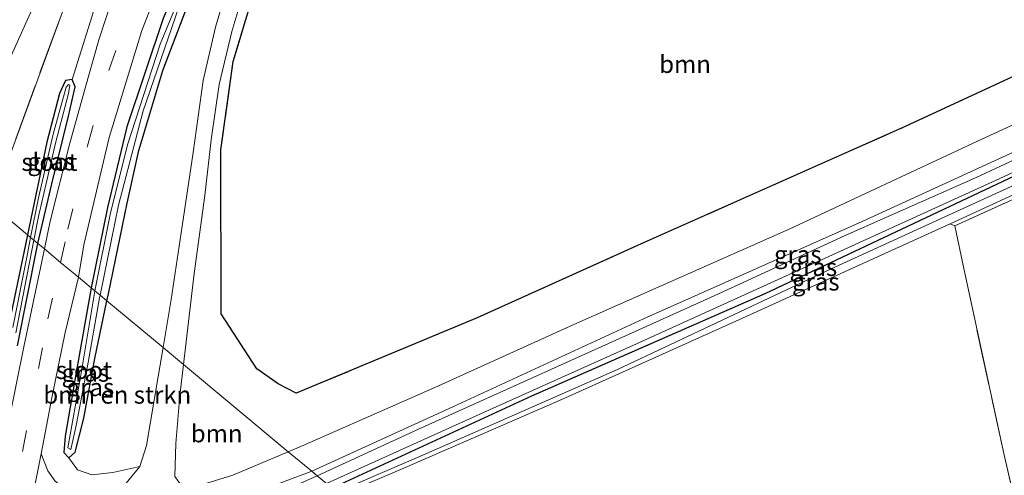
# Model space of a CAD drawing. Units: metres. Extents: x 111830 to 120007, y 399999 to 406251.
# Drawn here: x 118358 to 118498, y 402839 to 402903 of the extents above; entities that cross this region are included whole.
import ezdxf
from ezdxf.enums import TextEntityAlignment as Align

# ---------------------------------------------------------------- set-up
doc = ezdxf.new("R2010")
doc.units = ezdxf.units.M
doc.linetypes.add('IE-TERREINAFSCHEIDING', pattern=[10, 8, -2])
doc.linetypes.add('VW-3-9_STREEP', pattern=[12, 3, -9])
for name, color, linetype, lineweight in [('B-ME-GR-BOMENRIJ-L-B1', 10, 'Continuous', 25), ('B-ME-GR-BOMENSTRUIKEN-GV-B6', 93, 'Continuous', 18), ('B-ME-GR-BOOM-GV-B6', 93, 'Continuous', 18), ('B-ME-GR-BOS-GV-B6', 10, 'Continuous', 25), ('B-ME-GR-STRUIKEN-GV-B6', 93, 'Continuous', 18), ('B-ME-GW-INSTEEKWATERGANG-L-B1', 10, 'Continuous', 25), ('B-ME-GW-KRUINLIJN-L-B1', 93, 'Continuous', 18), ('B-ME-GW-TEENLIJN-L-B1', 93, 'Continuous', 18), ('B-ME-IE-GRASLAND-GV-B6', 93, 'Continuous', 18), ('B-ME-IE-GRONDWERKLIJN-GROND_INGERICHT-GV-B6', 253, 'Continuous', 18), ('B-ME-IE-HULPGEOMETRIE-L-B1', 53, 'Continuous', 18), ('B-ME-IE-TERREINAFSCHEIDING-RASTERHEKWERK-L-B1', 8, 'IE-TERREINAFSCHEIDING', 18), ('B-ME-OG-WATER-GV-B6', 153, 'Continuous', 18), ('B-ME-VH-VERH_SOORT-BITUMEN-GV-B6', 8, 'IE-TERREINAFSCHEIDING-NATUURLIJK-HOUTWAL', 18), ('B-ME-VH-VERH_SOORT-ONVERHARD-GV-B6', 8, 'Continuous', 18), ('B-ME-VH-VERH_SOORT-TEGELS-GV-B6', 8, 'Continuous', 18), ('B-ME-VW-MARKERING-39STREEP-015-L-B1', 255, 'VW-3-9_STREEP', 18)]:
    doc.layers.add(name, color=color, linetype=linetype, lineweight=lineweight)
doc.styles.add('NLCS-ISO', font='NLCS-ISO.TTF')
doc.linetypes.add('IE-TERREINAFSCHEIDING-NATUURLIJK-HOUTWAL', pattern='A,7,-1.5,[67,NLCS.SHX,S=0.75,R=45,X=0,Y=0],-1.5,7,-1.5,[70,NLCS.SHX,S=0.75,R=0,X=0,Y=0],-1.5', length=20)

msp = doc.modelspace()

# ---------------------------------------------------------------- linework, layer by layer
at = {"layer": 'B-ME-GR-BOMENRIJ-L-B1'}
msp.add_polyline3d([(118501.974, 402882.259, 7.253), (118463.934, 402864.326, 7.158), (118430.813, 402849.791, 7.145), (118402.465, 402836.713, 7.145)], dxfattribs=at)
at = {"layer": 'B-ME-GR-BOMENSTRUIKEN-GV-B6'}
for points in [[(118365.524, 402894.79, 7.261), (118364.572, 402894.616, 7.265), (118363.727, 402892.77, 7.253), (118361.903, 402885.862, 7.257), (118359.166, 402872.702, 7.284), (118354.044, 402876.959, 7.285), (118365.319, 402907.663, 7.298), (118386.287, 402945.819, 7.021), (118390.444, 402953.421, 7.112), (118396.12, 402962.281, 7.125), (118397.617, 402963.514, 6.669), (118399.264, 402965.253, 6.855), (118393.155, 402955.466, 6.794), (118394.667, 402954.31, 6.964), (118401.942, 402963.617, 6.954), (118409.309, 402973.175, 7.34), (118401.403, 402962.575, 7.327), (118391.497, 402949.349, 7.203), (118384.664, 402938.53, 7.195), (118378.962, 402928.352, 7.265), (118372.515, 402914.863, 7.269), (118368.809, 402905.332, 7.344), (118365.524, 402894.79, 7.261)], [(118349.21, 402880.977, 7.404), (118351.174, 402885.568, 7.414), (118358.949, 402902.778, 7.488), (118365.142, 402916.467, 7.505), (118368.151, 402920.185, 7.493), (118370.761, 402922.568, 7.381), (118380.057, 402939.072, 7.112), (118387.028, 402953.226, 7.145), (118388.822, 402952.825, 7.195), (118390.444, 402953.421, 7.112), (118386.287, 402945.819, 7.021), (118365.319, 402907.663, 7.298), (118354.044, 402876.959, 7.285), (118349.21, 402880.977, 7.404)], [(118387.689, 402908.371, 7.476), (118385.907, 402902.217, 7.488), (118384.125, 402894.651, 7.612), (118382.713, 402884.394, 7.612), (118381.132, 402873.936, 7.48), (118379.596, 402863.541, 7.389), (118378.438, 402856.684, 7.265), (118370.463, 402863.312, 7.491), (118370.677, 402864.313, 7.488), (118373.349, 402877.222, 7.542), (118375.012, 402884.663, 7.517), (118378.408, 402896.03, 7.389), (118382.679, 402907.261, 7.311)], [(118354.044, 402876.959, 7.285), (118359.166, 402872.702, 7.284), (118356.756, 402861.111, 7.307)], [(118357.744, 402856.933, 7.249), (118360.5, 402870.776, 7.178), (118360.658, 402871.462, 7.177), (118361.57, 402870.704, 7.198), (118358.626, 402856.792, 7.269), (118355.458, 402841.078, 7.298)], [(118370.463, 402863.312, 7.491), (118378.438, 402856.684, 7.265), (118377.744, 402852.57, 7.191), (118376.098, 402842.787, 7.108), (118375.137, 402839.824, 7.108), (118371.275, 402838.926, 7.137), (118368.305, 402838.606, 7.116), (118366.259, 402839.347, 7.116), (118365.044, 402841.021, 7.121), (118365.962, 402841.842, 7.228), (118367.167, 402846.683, 7.484), (118368.723, 402855.153, 7.513), (118370.463, 402863.312, 7.491)]]:
    msp.add_polyline3d(points, dxfattribs=at)
at = {"layer": 'B-ME-GR-BOOM-GV-B6'}
for points in [[(118579.67, 402925.689, 7.104), (118572.406, 402922.293, 7.162), (118550.023, 402911.685, 7.24), (118523.814, 402899.661, 7.137), (118494.188, 402886.009, 7.083), (118467.421, 402873.536, 7.129), (118436.783, 402859.991, 7.149), (118417.041, 402851.009, 7.116), (118398.085, 402842.693, 7.046), (118396.22, 402841.904, 7.05)], [(118396.22, 402841.904, 7.05), (118381.344, 402854.268, 7.321), (118382.85, 402867.223, 7.464), (118384.351, 402878.279, 7.583), (118385.283, 402886.218, 7.575), (118386.425, 402894.08, 7.55), (118388.219, 402901.585, 7.493), (118390.056, 402907.796, 7.517)], [(118391.106, 402906.327, 6.988), (118388.403, 402897.322, 6.988), (118386.639, 402884.788, 6.898), (118386.681, 402861.497, 6.841), (118391.739, 402853.67, 6.841), (118394.79, 402851.521, 6.841), (118397.332, 402850.198, 6.841), (118423.056, 402860.9, 6.841), (118446.794, 402871.61, 6.841), (118483.908, 402888.078, 6.868), (118516.936, 402903.401, 6.868)], [(118396.22, 402841.904, 7.05), (118388.34, 402838.573, 7.067), (118383.26, 402836.991, 7.1), (118381.007, 402837.144, 6.992), (118380.105, 402838.377, 7.145), (118380.224, 402843.051, 7.29), (118380.833, 402849.869, 7.273), (118381.344, 402854.268, 7.321), (118396.22, 402841.904, 7.05)]]:
    msp.add_polyline3d(points, dxfattribs=at)
at = {"layer": 'B-ME-GR-BOS-GV-B6'}
msp.add_polyline3d([(118516.936, 402903.401, 6.868), (118483.908, 402888.078, 6.868), (118446.794, 402871.61, 6.841), (118423.056, 402860.9, 6.841), (118397.332, 402850.198, 6.841), (118394.79, 402851.521, 6.841), (118391.739, 402853.67, 6.841), (118386.681, 402861.497, 6.841), (118386.639, 402884.788, 6.898), (118388.403, 402897.322, 6.988), (118391.106, 402906.327, 6.988), (118394.831, 402915.471, 7.228), (118397.613, 402920.718, 7.573), (118408.617, 402935.845, 7.555), (118418.819, 402952.677, 7.528), (118434.417, 402970.92, 7.528), (118435.36, 402971.204, 7.633), (118443.866, 402973.051, 7.662), (118453.525, 402976.75, 7.848), (118467.92, 402983.148, 7.699), (118484.518, 402991.247, 7.009), (118504.737, 403000.568, 6.624)], dxfattribs=at)
at = {"layer": 'B-ME-GR-STRUIKEN-GV-B6'}
msp.add_polyline3d([(118501.958, 402824.181, 5.74), (118497.912, 402841.627, 6.268), (118492.206, 402867.947, 6.217), (118490.938, 402873.993, 6.217), (118508.276, 402881.845, 6.193), (118523.104, 402888.003, 6.169), (118522.783, 402885.684, 5.911), (118520.897, 402879.264, 5.911), (118516.81, 402870.296, 5.986), (118514.887, 402864.739, 5.992), (118514.187, 402854.318, 6.022), (118513.173, 402839.961, 6.082), (118513.167, 402829.263, 6.106), (118501.958, 402824.181, 5.74)], dxfattribs=at)
at = {"layer": 'B-ME-GW-INSTEEKWATERGANG-L-B1'}
for points in [[(118452.434, 403005.523, 7.901), (118446.672, 402998.93, 7.311), (118429.513, 402979.263, 7.083), (118414.516, 402961.524, 6.972), (118405.028, 402949.389, 6.997), (118396.577, 402937.47, 7.013), (118391.87, 402930.619, 6.988), (118383.8, 402916.105, 6.992), (118378.442, 402903.428, 7.059), (118373.297, 402888.026, 7.166), (118370.527, 402876.612, 7.104), (118368.218, 402865.179, 7.077)], [(118370.463, 402863.312, 7.491), (118370.677, 402864.313, 7.488), (118373.349, 402877.222, 7.542), (118375.012, 402884.663, 7.517), (118378.408, 402896.03, 7.389), (118382.679, 402907.261, 7.311), (118389.741, 402920.981, 7.307), (118397.004, 402932.684, 7.273), (118404.873, 402943.983, 7.236), (118413.226, 402955.316, 7.269), (118427.505, 402972.701, 7.269), (118440.35, 402987.833, 7.286), (118454.543, 403003.555, 7.714)], [(118360.658, 402871.462, 7.177), (118362.623, 402879.963, 7.166), (118364.984, 402889.58, 7.17), (118365.927, 402893.751, 7.228), (118365.524, 402894.79, 7.261), (118364.572, 402894.616, 7.265), (118363.727, 402892.77, 7.253), (118361.903, 402885.862, 7.257), (118359.166, 402872.702, 7.284)], [(118359.166, 402872.702, 7.284), (118356.756, 402861.111, 7.307)], [(118357.744, 402856.933, 7.249), (118360.5, 402870.776, 7.178), (118360.658, 402871.462, 7.177)], [(118368.218, 402865.179, 7.077), (118368.051, 402864.352, 7.075), (118366.148, 402853.419, 7.021), (118364.513, 402844.114, 7.071), (118364.316, 402841.804, 7.075), (118365.044, 402841.021, 7.121), (118365.962, 402841.842, 7.228), (118367.167, 402846.683, 7.484), (118368.723, 402855.153, 7.513), (118370.463, 402863.312, 7.491)]]:
    msp.add_polyline3d(points, dxfattribs=at)
at = {"layer": 'B-ME-GW-KRUINLIJN-L-B1'}
msp.add_polyline3d([(118403.13, 402836.161, 6.975), (118415.762, 402841.619, 6.831), (118443.017, 402853.6, 6.79), (118472.737, 402867.577, 6.786), (118498.946, 402879.553, 6.814), (118502.011, 402880.876, 6.826), (118504.616, 402882.043, 6.88), (118506.682, 402883.138, 6.574), (118509.293, 402884.263, 6.88), (118511.595, 402885.415, 7.009), (118522.915, 402890.749, 7.046), (118535.5, 402896.006, 6.979), (118537.512, 402896.368, 5.995), (118538.544, 402895.816, 5.995), (118539.245, 402894.866, 5.995), (118539.542, 402892.469, 5.995), (118538.32, 402890.334, 5.995)], dxfattribs=at)
at = {"layer": 'B-ME-GW-TEENLIJN-L-B1'}
msp.add_polyline3d([(118403.661, 402835.719, 6.072), (118412.74, 402839.629, 6.066), (118435.183, 402849.369, 6.083), (118460.79, 402860.874, 6.083), (118490.283, 402874.276, 6.106), (118501.173, 402879.273, 6.182), (118504.042, 402880.518, 6.151), (118506.942, 402881.748, 6.157), (118509.689, 402882.939, 6.151), (118512.721, 402884.123, 6.095), (118529.627, 402891.916, 6.071), (118533.841, 402892.539, 6.403), (118538.32, 402890.334, 5.995)], dxfattribs=at)
at = {"layer": 'B-ME-IE-GRASLAND-GV-B6'}
for points in [[(118440.307, 403041.348, 7.013), (118430.924, 403026.183, 7.216), (118419.344, 403007.793, 7.108), (118407.282, 402987.954, 7.092), (118395.422, 402968.779, 7.079), (118386.941, 402954.798, 7.104), (118387.028, 402953.226, 7.145), (118380.057, 402939.072, 7.112), (118370.761, 402922.568, 7.381), (118368.151, 402920.185, 7.493), (118365.142, 402916.467, 7.505), (118358.949, 402902.778, 7.488), (118351.174, 402885.568, 7.414)], [(118378.442, 402903.428, 7.059), (118373.297, 402888.026, 7.166), (118370.527, 402876.612, 7.104), (118368.218, 402865.179, 7.077), (118366.418, 402866.674, 7.257), (118367.192, 402871.305, 7.168), (118370.764, 402886.514, 7.135), (118375.394, 402901.736, 7.195), (118380.19, 402913.953, 7.302)], [(118381.985, 402909.438, 6.83), (118378.038, 402899.796, 6.83), (118373.398, 402885.471, 6.83), (118370.892, 402875.594, 6.83), (118368.753, 402864.734, 6.83), (118368.218, 402865.179, 7.077), (118370.527, 402876.612, 7.104), (118373.297, 402888.026, 7.166), (118378.442, 402903.428, 7.059)], [(118371.649, 402907.497, 7.245), (118369.309, 402900.408, 7.288), (118367.339, 402893.537, 7.29), (118365.17, 402885.75, 7.228), (118362.403, 402874.637, 7.178), (118361.57, 402870.704, 7.198), (118360.658, 402871.462, 7.177), (118362.623, 402879.963, 7.166), (118364.984, 402889.58, 7.17), (118365.927, 402893.751, 7.228), (118365.524, 402894.79, 7.261), (118368.809, 402905.332, 7.344)], [(118382.679, 402907.261, 7.311), (118378.408, 402896.03, 7.389), (118375.012, 402884.663, 7.517), (118373.349, 402877.222, 7.542), (118370.677, 402864.313, 7.488), (118370.463, 402863.312, 7.491)], [(118370.463, 402863.312, 7.491), (118369.486, 402864.124, 6.83), (118372.105, 402876.929, 6.83), (118375.617, 402890.313, 6.83), (118380.661, 402905.042, 6.83)], [(118399.573, 402839.117, 7.144), (118419.594, 402848.28, 7.135), (118446.695, 402860.766, 7.174), (118477.785, 402874.61, 7.174), (118502.264, 402885.845, 7.147), (118522.238, 402894.916, 7.144), (118537.12, 402901.32, 7.156), (118537.696, 402901.124, 7.312), (118514.124, 402890.222, 7.406), (118493.885, 402880.787, 7.269), (118475.357, 402872.591, 7.278), (118456.727, 402864.05, 7.443), (118434.499, 402854.029, 7.402), (118414.749, 402845.092, 7.178), (118400.319, 402838.497, 7.157), (118399.573, 402839.117, 7.144)], [(118359.166, 402872.702, 7.284), (118361.903, 402885.862, 7.257), (118363.727, 402892.77, 7.253), (118364.572, 402894.616, 7.265), (118365.524, 402894.79, 7.261), (118365.927, 402893.751, 7.228), (118364.984, 402889.58, 7.17), (118362.623, 402879.963, 7.166), (118360.658, 402871.462, 7.177), (118360.082, 402871.941, 6.756), (118360.747, 402875.306, 6.761), (118363.192, 402885.93, 6.608), (118365.013, 402892.78, 6.658), (118365.207, 402893.956, 6.678), (118364.983, 402894.073, 6.678), (118364.685, 402893.702, 6.674), (118362.826, 402886.988, 6.806), (118360.717, 402877.97, 6.918), (118359.615, 402872.329, 6.921), (118359.166, 402872.702, 7.284)], [(118490.283, 402874.276, 6.106), (118501.173, 402879.273, 6.182), (118504.042, 402880.518, 6.151), (118506.942, 402881.748, 6.157), (118509.689, 402882.939, 6.151), (118512.721, 402884.123, 6.095), (118529.627, 402891.916, 6.071), (118533.841, 402892.539, 6.403), (118527.072, 402889.701, 6.517), (118523.104, 402888.003, 6.169), (118508.276, 402881.845, 6.193), (118490.938, 402873.993, 6.217), (118490.283, 402874.276, 6.106)], [(118401.636, 402837.403, 7.221), (118423.445, 402847.256, 7.257), (118445.725, 402857.247, 7.294), (118472.544, 402869.389, 7.253), (118497.344, 402880.713, 7.364), (118502.645, 402883.164, 7.37)], [(118498.946, 402879.553, 6.814), (118472.737, 402867.577, 6.786), (118443.017, 402853.6, 6.79), (118415.762, 402841.619, 6.831), (118403.13, 402836.161, 6.975)], [(118403.13, 402836.161, 6.975), (118415.762, 402841.619, 6.831), (118443.017, 402853.6, 6.79), (118472.737, 402867.577, 6.786), (118498.946, 402879.553, 6.814)], [(118501.173, 402879.273, 6.182), (118490.283, 402874.276, 6.106), (118460.79, 402860.874, 6.083), (118435.183, 402849.369, 6.083), (118412.74, 402839.629, 6.066), (118403.661, 402835.719, 6.072)], [(118356.756, 402861.111, 7.307), (118359.166, 402872.702, 7.284)], [(118359.166, 402872.702, 7.284), (118359.615, 402872.329, 6.921), (118359.165, 402870.026, 6.922), (118357.077, 402859.556, 6.914)], [(118357.487, 402858.802, 6.736), (118360.082, 402871.941, 6.756), (118360.658, 402871.462, 7.177), (118360.5, 402870.776, 7.178), (118357.744, 402856.933, 7.249)], [(118366.418, 402866.674, 7.257), (118368.218, 402865.179, 7.077), (118368.051, 402864.352, 7.075), (118366.148, 402853.419, 7.021), (118364.513, 402844.114, 7.071), (118364.316, 402841.804, 7.075), (118365.044, 402841.021, 7.121), (118366.259, 402839.347, 7.116), (118368.305, 402838.606, 7.116), (118371.275, 402838.926, 7.137), (118375.137, 402839.824, 7.108), (118373.211, 402837.416, 7.042), (118370.667, 402835.993, 7.112), (118367.465, 402835.426, 7.121), (118365.107, 402836.136, 7.104), (118363.095, 402837.704, 7.096), (118362.075, 402839.166, 7.125), (118361.087, 402841.583, 7.209), (118362.626, 402849.544, 7.228), (118364.525, 402858.822, 7.286), (118366.418, 402866.674, 7.257)], [(118368.218, 402865.179, 7.077), (118368.753, 402864.734, 6.83), (118368.749, 402864.716, 6.83), (118366.759, 402852.773, 6.83), (118364.908, 402842.432, 6.83), (118365.315, 402842.205, 6.83), (118366.082, 402845.648, 6.83), (118367.774, 402854.571, 6.83), (118369.407, 402863.738, 6.83), (118369.486, 402864.124, 6.83), (118370.463, 402863.312, 7.491), (118368.723, 402855.153, 7.513), (118367.167, 402846.683, 7.484), (118365.962, 402841.842, 7.228), (118365.044, 402841.021, 7.121), (118364.316, 402841.804, 7.075), (118364.513, 402844.114, 7.071), (118366.148, 402853.419, 7.021), (118368.051, 402864.352, 7.075), (118368.218, 402865.179, 7.077)], [(118379.752, 402829.317, 7.062), (118380.024, 402830.805, 7.062), (118380.8, 402832.435, 7.062), (118382.36, 402833.663, 7.062), (118390.736, 402835.832, 7.098), (118399.573, 402839.117, 7.144), (118400.319, 402838.497, 7.157), (118394.43, 402835.806, 7.149), (118379.752, 402829.317, 7.062)]]:
    msp.add_polyline3d(points, dxfattribs=at)
at = {"layer": 'B-ME-IE-GRONDWERKLIJN-GROND_INGERICHT-GV-B6'}
msp.add_polyline3d([(118453.979, 402802.428, 6.099), (118447.338, 402799.417, 6.096), (118403.661, 402835.719, 6.072), (118412.74, 402839.629, 6.066), (118435.183, 402849.369, 6.083), (118460.79, 402860.874, 6.083), (118490.283, 402874.276, 6.106), (118490.938, 402873.993, 6.217), (118492.206, 402867.947, 6.217), (118497.912, 402841.627, 6.268), (118501.958, 402824.181, 5.74), (118486.876, 402817.343, 6.323), (118468.055, 402813.204, 6.261), (118454.461, 402809.43, 6.166), (118453.215, 402808.087, 6.149), (118453.167, 402805.581, 6.157), (118453.979, 402802.428, 6.099)], dxfattribs=at)
at = {"layer": 'B-ME-IE-HULPGEOMETRIE-L-B1'}
msp.add_polyline3d([(118354.044, 402876.959, 7.285), (118359.166, 402872.702, 7.284), (118359.615, 402872.329, 6.921), (118360.082, 402871.941, 6.756), (118360.658, 402871.462, 7.177), (118361.57, 402870.704, 7.198), (118363.88, 402868.784, 7.339), (118366.418, 402866.674, 7.257), (118368.218, 402865.179, 7.077), (118368.753, 402864.734, 6.83), (118369.486, 402864.124, 6.83), (118370.463, 402863.312, 7.491), (118378.438, 402856.684, 7.265), (118381.344, 402854.268, 7.321), (118396.22, 402841.904, 7.05), (118399.573, 402839.117, 7.144), (118400.319, 402838.497, 7.157), (118401.636, 402837.403, 7.221), (118402.465, 402836.713, 7.145), (118403.13, 402836.161, 6.975), (118403.661, 402835.719, 6.072), (118447.338, 402799.417, 6.096)], dxfattribs=at)
at = {"layer": 'B-ME-IE-TERREINAFSCHEIDING-RASTERHEKWERK-L-B1'}
for points in [[(118493.117, 403040.994, 7.783), (118478.437, 403023.417, 7.783), (118461.965, 403004.539, 7.783), (118438.011, 402975.833, 7.786), (118434.417, 402970.92, 7.528), (118418.819, 402952.677, 7.528), (118408.617, 402935.845, 7.555), (118397.613, 402920.718, 7.573), (118394.831, 402915.471, 7.228), (118391.106, 402906.327, 6.988), (118388.403, 402897.322, 6.988), (118386.639, 402884.788, 6.898), (118386.681, 402861.497, 6.841), (118391.739, 402853.67, 6.841), (118394.79, 402851.521, 6.841), (118397.332, 402850.198, 6.841), (118423.056, 402860.9, 6.841), (118446.794, 402871.61, 6.841), (118483.908, 402888.078, 6.868), (118516.936, 402903.401, 6.868), (118549.356, 402917.844, 6.868), (118580.038, 402932.336, 7.099)], [(118354.044, 402876.959, 7.285), (118365.319, 402907.663, 7.298), (118386.287, 402945.819, 7.021), (118390.444, 402953.421, 7.112)], [(118501.958, 402824.181, 5.74), (118497.912, 402841.627, 6.268), (118492.206, 402867.947, 6.217), (118490.938, 402873.993, 6.217), (118508.276, 402881.845, 6.193), (118523.104, 402888.003, 6.169), (118527.072, 402889.701, 6.517), (118533.841, 402892.539, 6.403), (118539.245, 402894.866, 5.995), (118540.055, 402895.185, 6.286)]]:
    msp.add_polyline3d(points, dxfattribs=at)
at = {"layer": 'B-ME-OG-WATER-GV-B6'}
for points in [[(118369.486, 402864.124, 6.83), (118368.753, 402864.734, 6.83), (118370.892, 402875.594, 6.83), (118373.398, 402885.471, 6.83), (118378.038, 402899.796, 6.83), (118381.985, 402909.438, 6.83), (118389.001, 402923.268, 6.83), (118397.979, 402937.593, 6.83), (118408.169, 402951.717, 6.83), (118421.452, 402968.06, 6.83), (118434.97, 402984.201, 6.83), (118453.178, 403004.85, 6.83), (118453.637, 403004.629, 6.83), (118453.904, 403004.205, 6.83), (118440.418, 402989.447, 6.83), (118429.7, 402976.756, 6.83), (118417.405, 402961.845, 6.83), (118406.455, 402947.968, 6.83), (118397.172, 402934.365, 6.83), (118390.716, 402924.479, 6.83), (118380.661, 402905.042, 6.83), (118375.617, 402890.313, 6.83), (118372.105, 402876.929, 6.83), (118369.486, 402864.124, 6.83)], [(118360.082, 402871.941, 6.756), (118359.615, 402872.329, 6.921), (118360.717, 402877.97, 6.918), (118362.826, 402886.988, 6.806), (118364.685, 402893.702, 6.674), (118364.983, 402894.073, 6.678), (118365.207, 402893.956, 6.678), (118365.013, 402892.78, 6.658), (118363.192, 402885.93, 6.608), (118360.747, 402875.306, 6.761), (118360.082, 402871.941, 6.756)], [(118357.077, 402859.556, 6.914), (118359.165, 402870.026, 6.922), (118359.615, 402872.329, 6.921), (118360.082, 402871.941, 6.756)], [(118360.082, 402871.941, 6.756), (118357.487, 402858.802, 6.736)], [(118369.486, 402864.124, 6.83), (118369.407, 402863.738, 6.83), (118367.774, 402854.571, 6.83), (118366.082, 402845.648, 6.83), (118365.315, 402842.205, 6.83), (118364.908, 402842.432, 6.83), (118366.759, 402852.773, 6.83), (118368.749, 402864.716, 6.83), (118368.753, 402864.734, 6.83), (118369.486, 402864.124, 6.83)]]:
    msp.add_polyline3d(points, dxfattribs=at)
at = {"layer": 'B-ME-VH-VERH_SOORT-BITUMEN-GV-B6'}
for points in [[(118380.19, 402913.953, 7.302), (118375.394, 402901.736, 7.195), (118370.764, 402886.514, 7.135), (118367.192, 402871.305, 7.168), (118366.418, 402866.674, 7.257), (118363.88, 402868.784, 7.339), (118361.57, 402870.704, 7.198)], [(118361.57, 402870.704, 7.198), (118362.403, 402874.637, 7.178), (118365.17, 402885.75, 7.228), (118367.339, 402893.537, 7.29), (118369.309, 402900.408, 7.288), (118371.649, 402907.497, 7.245)], [(118355.458, 402841.078, 7.298), (118358.626, 402856.792, 7.269), (118361.57, 402870.704, 7.198), (118363.88, 402868.784, 7.339), (118366.418, 402866.674, 7.257), (118364.525, 402858.822, 7.286), (118362.626, 402849.544, 7.228), (118361.087, 402841.583, 7.209), (118360.308, 402837.557, 7.199), (118357.951, 402823.515, 7.236)]]:
    msp.add_polyline3d(points, dxfattribs=at)
at = {"layer": 'B-ME-VH-VERH_SOORT-ONVERHARD-GV-B6'}
for points in [[(118581.46, 402921.209, 7), (118570.728, 402916.298, 7.243), (118569.045, 402916.108, 7.087), (118549.702, 402907.131, 7.087), (118544.793, 402904.787, 7.087), (118544.481, 402904.262, 7.087), (118537.696, 402901.124, 7.312), (118537.12, 402901.32, 7.156), (118522.238, 402894.916, 7.144), (118502.264, 402885.845, 7.147), (118477.785, 402874.61, 7.174), (118446.695, 402860.766, 7.174), (118419.594, 402848.28, 7.135), (118399.573, 402839.117, 7.144), (118396.22, 402841.904, 7.05), (118398.085, 402842.693, 7.046), (118417.041, 402851.009, 7.116), (118436.783, 402859.991, 7.149), (118467.421, 402873.536, 7.129), (118494.188, 402886.009, 7.083), (118523.814, 402899.661, 7.137), (118550.023, 402911.685, 7.24), (118572.406, 402922.293, 7.162), (118579.67, 402925.689, 7.104)], [(118390.056, 402907.796, 7.517), (118388.219, 402901.585, 7.493), (118386.425, 402894.08, 7.55), (118385.283, 402886.218, 7.575), (118384.351, 402878.279, 7.583), (118382.85, 402867.223, 7.464), (118381.344, 402854.268, 7.321), (118378.438, 402856.684, 7.265), (118379.596, 402863.541, 7.389), (118381.132, 402873.936, 7.48), (118382.713, 402884.394, 7.612), (118384.125, 402894.651, 7.612), (118385.907, 402902.217, 7.488), (118387.689, 402908.371, 7.476)], [(118373.211, 402837.416, 7.042), (118375.137, 402839.824, 7.108), (118376.098, 402842.787, 7.108), (118377.744, 402852.57, 7.191), (118378.438, 402856.684, 7.265), (118381.344, 402854.268, 7.321), (118380.833, 402849.869, 7.273), (118380.224, 402843.051, 7.29), (118380.105, 402838.377, 7.145)], [(118360.308, 402837.557, 7.199), (118361.087, 402841.583, 7.209), (118362.075, 402839.166, 7.125), (118363.095, 402837.704, 7.096)], [(118383.26, 402836.991, 7.1), (118388.34, 402838.573, 7.067), (118396.22, 402841.904, 7.05), (118399.573, 402839.117, 7.144), (118390.736, 402835.832, 7.098)]]:
    msp.add_polyline3d(points, dxfattribs=at)
at = {"layer": 'B-ME-VH-VERH_SOORT-TEGELS-GV-B6'}
for points in [[(118400.319, 402838.497, 7.157), (118414.749, 402845.092, 7.178), (118434.499, 402854.029, 7.402), (118456.727, 402864.05, 7.443), (118475.357, 402872.591, 7.278), (118493.885, 402880.787, 7.269), (118514.124, 402890.222, 7.406), (118537.696, 402901.124, 7.312), (118544.481, 402904.262, 7.087), (118549.972, 402906.802, 7.261), (118570.728, 402916.298, 7.243), (118581.46, 402921.209, 7), (118582.133, 402921.517, 7.245), (118609.958, 402933.876, 6.976), (118629.5, 402942.8, 7.121), (118629.617, 402942.853, 7.122), (118652.106, 402953.083, 7.097), (118666.558, 402959.672, 7.068), (118667.047, 402958.195, 7.026)], [(118667.047, 402958.195, 7.026), (118652.522, 402951.539, 7.134), (118641.694, 402946.595, 7.101), (118629.349, 402941.005, 7.07), (118626.615, 402939.767, 7.063), (118619.986, 402936.746, 6.947), (118611.372, 402932.899, 7.001), (118571.352, 402914.919, 7.191), (118548.523, 402904.366, 7.245), (118544.405, 402902.464, 7.105), (118539.185, 402900.073, 6.892), (118527.6, 402894.701, 7.397), (118509.514, 402886.339, 7.377), (118502.645, 402883.164, 7.37), (118497.344, 402880.713, 7.364), (118472.544, 402869.389, 7.253), (118445.725, 402857.247, 7.294), (118423.445, 402847.256, 7.257), (118401.636, 402837.403, 7.221)]]:
    msp.add_polyline3d(points, dxfattribs=at)
at = {"layer": 'B-ME-VW-MARKERING-39STREEP-015-L-B1'}
for points in [[(118363.88, 402868.784, 7.339), (118364.896, 402873.502, 7.331), (118367.708, 402885.347, 7.387), (118370.709, 402896.042, 7.411), (118374.61, 402907.211, 7.402), (118377.619, 402914.643, 7.405), (118381.451, 402923.216, 7.387), (118385.189, 402930.158, 7.333), (118390.803, 402939.42, 7.363), (118395.85, 402947.109, 7.372), (118403.072, 402956.991, 7.438), (118415.608, 402972.857, 7.465), (118430.608, 402991.899, 7.912), (118446.367, 403011.684, 8.499)], [(118350.851, 402602.012, 7.746), (118349.851, 402617.467, 7.724), (118348.939, 402629.358, 7.656), (118348.197, 402641.372, 7.596), (118347.063, 402657.556, 7.557), (118346.277, 402670.347, 7.527), (118345.337, 402685.543, 7.473), (118344.665, 402697.611, 7.467), (118343.819, 402708.365, 7.416), (118343.047, 402722.353, 7.44), (118342.984, 402729.572, 7.416), (118343.498, 402737.701, 7.464), (118344.941, 402749.862, 7.47), (118347.663, 402769.686, 7.368), (118351, 402794.043, 7.344), (118354.311, 402818.444, 7.365), (118358.45, 402841.948, 7.344), (118362.08, 402860.771, 7.353), (118363.88, 402868.784, 7.339)]]:
    msp.add_polyline3d(points, dxfattribs=at)

# ---------------------------------------------------------------- texts
at = {"layer": 'B-ME-GR-BOMENSTRUIKEN-GV-B6', "ltscale": 0.2, "style": 'NLCS-ISO'}
msp.add_text('bmn en strkn', height=2.5, dxfattribs=at).set_placement((118371.9286, 402849.9781), align=Align.MIDDLE_CENTER)
at = {"layer": 'B-ME-GR-BOOM-GV-B6', "ltscale": 0.2, "style": 'NLCS-ISO'}
for p in [(118452.616, 402896.9488), (118386.0555, 402844.4871)]:
    msp.add_text('bmn', height=2.5, dxfattribs=at).set_placement(p, align=Align.MIDDLE_CENTER)
at = {"layer": 'B-ME-IE-GRASLAND-GV-B6', "ltscale": 0.2, "style": 'NLCS-ISO'}
for p in [(118362.5465, 402883.126), (118468.6345, 402869.9085), (118470.8455, 402868.117), (118471.1875, 402866.0435), (118367.3895, 402853.1), (118368.112, 402851.05)]:
    msp.add_text('gras', height=2.5, dxfattribs=at).set_placement(p, align=Align.MIDDLE_CENTER)
at = {"layer": 'B-ME-OG-WATER-GV-B6', "ltscale": 0.2, "style": 'NLCS-ISO'}
for p in [(118362.2882, 402883.0405), (118367.185, 402853.4819)]:
    msp.add_text('sloot', height=2.5, dxfattribs=at).set_placement(p, align=Align.MIDDLE_CENTER)

doc.saveas('drawing.dxf')
